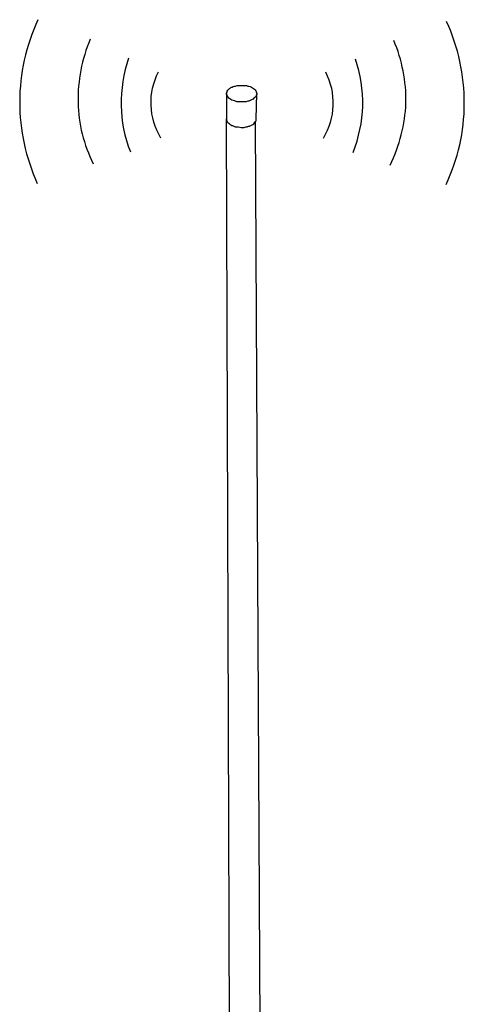
# Model space of a CAD drawing. Extents: x 13 to 267, y 11 to 205.
# Drawn here: x 22 to 37, y 78 to 111 of the extents above; entities that cross this region are included whole.
import ezdxf

# ---------------------------------------------------------------- set-up
doc = ezdxf.new("R2010")
doc.units = 0
doc.header["$MEASUREMENT"] = 0
doc.layers.add('FOREGROUND', color=160, linetype='CONTINUOUS')

# ---------------------------------------------------------------- blocks, each defined once
blk = doc.blocks.new('AI9-BLK92')
at = {"layer": 'FOREGROUND', "color": 7}
blk.add_open_spline([(0.167, -1.131), (-0.25, -0.441), (-0.28, 0.414), (0.087, 1.131)], degree=3, dxfattribs=at)
blk = doc.blocks.new('AI9-BLK91')
at = {"layer": 'FOREGROUND', "color": 7}
blk.add_open_spline([(-0.088, 1.136), (0.28, 0.416), (0.25, -0.443), (-0.167, -1.136)], degree=3, dxfattribs=at)

msp = doc.modelspace()

# ---------------------------------------------------------------- linework, layer by layer
at = {"layer": 'FOREGROUND', "color": 7}
for p, q in [((28.884, 108.761), (28.884, 107.89)), ((29.901, 107.89), (29.922, 108.741)), ((28.988, 76.908), (28.884, 107.89)), ((29.86, 107.786), (30.026, 76.887))]:
    msp.add_line(p, q, dxfattribs=at)
for points, knots in [([(22.451, 111.272), (22.041, 110.383), (21.829, 109.428), (21.829, 108.471), (21.829, 108.471), (21.829, 108.471), (21.829, 108.471), (21.829, 107.513), (22.034, 106.566), (22.431, 105.69), (22.431, 105.69), (22.431, 105.69), (22.431, 105.69)], [0, 0, 0, 0, 1, 1, 1, 2, 2, 2, 3, 3, 3, 4, 4, 4, 4]), ([(36.376, 105.649), (36.786, 106.524), (36.998, 107.465), (36.998, 108.409), (36.998, 108.409), (36.998, 108.409), (36.998, 108.409), (36.998, 109.38), (36.793, 110.334), (36.396, 111.21), (36.396, 111.21), (36.396, 111.21), (36.396, 111.21)], [0, 0, 0, 0, 1, 1, 1, 2, 2, 2, 3, 3, 3, 4, 4, 4, 4]), ([(24.236, 110.608), (23.949, 109.925), (23.807, 109.188), (23.821, 108.45), (23.821, 108.45), (23.821, 108.45), (23.821, 108.45), (23.835, 107.726), (24.012, 107.01), (24.34, 106.354), (24.34, 106.354), (24.34, 106.354), (24.34, 106.354)], [0, 0, 0, 0, 1, 1, 1, 2, 2, 2, 3, 3, 3, 4, 4, 4, 4]), ([(34.466, 106.312), (34.794, 106.982), (34.979, 107.705), (35.006, 108.429), (35.006, 108.429), (35.006, 108.429), (35.006, 108.429), (35.02, 109.167), (34.878, 109.897), (34.591, 110.567), (34.591, 110.567), (34.591, 110.567), (34.591, 110.567)], [0, 0, 0, 0, 1, 1, 1, 2, 2, 2, 3, 3, 3, 4, 4, 4, 4]), ([(25.543, 109.965), (25.365, 109.443), (25.28, 108.896), (25.294, 108.346), (25.294, 108.346), (25.294, 108.346), (25.294, 108.346), (25.294, 107.811), (25.4, 107.277), (25.606, 106.769), (25.606, 106.769), (25.606, 106.769), (25.606, 106.769)], [0, 0, 0, 0, 1, 1, 1, 2, 2, 2, 3, 3, 3, 4, 4, 4, 4]), ([(33.201, 106.749), (33.407, 107.257), (33.519, 107.79), (33.533, 108.325), (33.533, 108.325), (33.533, 108.325), (33.533, 108.325), (33.546, 108.875), (33.462, 109.416), (33.283, 109.924), (33.283, 109.924), (33.283, 109.924), (33.283, 109.924)], [0, 0, 0, 0, 1, 1, 1, 2, 2, 2, 3, 3, 3, 4, 4, 4, 4]), ([(29.403, 108.471), (29.431, 108.471), (29.465, 108.471), (29.507, 108.471), (29.535, 108.471), (29.569, 108.478), (29.611, 108.492), (29.638, 108.492), (29.666, 108.499), (29.694, 108.512), (29.707, 108.526), (29.728, 108.54), (29.756, 108.554), (29.756, 108.554), (29.756, 108.554), (29.756, 108.554), (29.784, 108.554), (29.804, 108.568), (29.818, 108.595), (29.846, 108.609), (29.866, 108.623), (29.88, 108.637), (29.894, 108.651), (29.901, 108.671), (29.901, 108.699), (29.915, 108.713), (29.922, 108.727), (29.922, 108.741), (29.922, 108.768), (29.915, 108.789), (29.901, 108.803), (29.901, 108.816), (29.894, 108.831), (29.88, 108.844), (29.866, 108.872), (29.853, 108.893), (29.839, 108.906), (29.839, 108.906), (29.839, 108.906), (29.839, 108.906), (29.811, 108.92), (29.79, 108.934), (29.777, 108.948), (29.749, 108.962), (29.721, 108.976), (29.694, 108.99), (29.694, 108.99), (29.694, 108.99), (29.694, 108.99), (29.666, 109.004), (29.638, 109.01), (29.611, 109.01), (29.583, 109.024), (29.548, 109.031), (29.507, 109.031), (29.479, 109.031), (29.445, 109.031), (29.403, 109.031), (29.375, 109.031), (29.341, 109.031), (29.299, 109.031), (29.299, 109.031), (29.299, 109.031), (29.299, 109.031), (29.272, 109.031), (29.237, 109.024), (29.195, 109.01), (29.168, 109.01), (29.14, 109.004), (29.113, 108.99), (29.085, 108.976), (29.064, 108.969), (29.05, 108.969), (29.023, 108.955), (28.995, 108.934), (28.967, 108.906), (28.967, 108.906), (28.967, 108.906), (28.967, 108.906), (28.954, 108.893), (28.94, 108.879), (28.926, 108.865), (28.926, 108.865), (28.926, 108.865), (28.926, 108.865), (28.912, 108.851), (28.905, 108.83), (28.905, 108.803), (28.891, 108.789), (28.884, 108.775), (28.884, 108.761), (28.884, 108.748), (28.891, 108.727), (28.905, 108.699), (28.905, 108.685), (28.912, 108.671), (28.926, 108.658), (28.94, 108.643), (28.954, 108.623), (28.967, 108.595), (28.995, 108.581), (29.016, 108.568), (29.03, 108.554), (29.057, 108.54), (29.085, 108.526), (29.113, 108.512), (29.113, 108.512), (29.113, 108.512), (29.113, 108.512), (29.14, 108.512), (29.168, 108.505), (29.195, 108.492), (29.223, 108.478), (29.258, 108.471), (29.299, 108.471), (29.327, 108.471), (29.362, 108.471), (29.403, 108.471), (29.403, 108.471), (29.403, 108.471), (29.403, 108.471)], [0, 0, 0, 0, 1, 1, 1, 2, 2, 2, 3, 3, 3, 4, 4, 4, 5, 5, 5, 6, 6, 6, 7, 7, 7, 8, 8, 8, 9, 9, 9, 10, 10, 10, 11, 11, 11, 12, 12, 12, 13, 13, 13, 14, 14, 14, 15, 15, 15, 16, 16, 16, 17, 17, 17, 18, 18, 18, 19, 19, 19, 20, 20, 20, 21, 21, 21, 22, 22, 22, 23, 23, 23, 24, 24, 24, 25, 25, 25, 26, 26, 26, 27, 27, 27, 28, 28, 28, 29, 29, 29, 30, 30, 30, 31, 31, 31, 32, 32, 32, 33, 33, 33, 34, 34, 34, 35, 35, 35, 36, 36, 36, 37, 37, 37, 38, 38, 38, 39, 39, 39, 40, 40, 40, 40]), ([(28.884, 107.89), (28.884, 107.89), (28.884, 107.89), (28.884, 107.89), (28.884, 107.876), (28.884, 107.862), (28.884, 107.848), (28.884, 107.834), (28.891, 107.814), (28.905, 107.786), (28.905, 107.786), (28.905, 107.786), (28.905, 107.786), (28.919, 107.772), (28.94, 107.758), (28.967, 107.744), (28.981, 107.717), (29.002, 107.696), (29.03, 107.682), (29.043, 107.669), (29.064, 107.661), (29.092, 107.661), (29.092, 107.661), (29.092, 107.661), (29.092, 107.661), (29.119, 107.648), (29.147, 107.634), (29.175, 107.62), (29.216, 107.62), (29.251, 107.62), (29.278, 107.62), (29.32, 107.606), (29.355, 107.599), (29.382, 107.599)], [0, 0, 0, 0, 1, 1, 1, 2, 2, 2, 3, 3, 3, 4, 4, 4, 5, 5, 5, 6, 6, 6, 7, 7, 7, 8, 8, 8, 9, 9, 9, 10, 10, 10, 11, 11, 11, 11]), ([(29.382, 107.599), (29.424, 107.599), (29.458, 107.599), (29.486, 107.599), (29.486, 107.599), (29.486, 107.599), (29.486, 107.599), (29.527, 107.613), (29.562, 107.62), (29.59, 107.62), (29.617, 107.634), (29.645, 107.641), (29.673, 107.641), (29.7, 107.654), (29.728, 107.669), (29.756, 107.682), (29.756, 107.682), (29.756, 107.682), (29.756, 107.682), (29.77, 107.696), (29.791, 107.71), (29.818, 107.723), (29.832, 107.738), (29.846, 107.758), (29.86, 107.786), (29.874, 107.8), (29.887, 107.814), (29.901, 107.828), (29.901, 107.841), (29.901, 107.862), (29.901, 107.89), (29.901, 107.89), (29.901, 107.89), (29.901, 107.89)], [0, 0, 0, 0, 1, 1, 1, 2, 2, 2, 3, 3, 3, 4, 4, 4, 5, 5, 5, 6, 6, 6, 7, 7, 7, 8, 8, 8, 9, 9, 9, 10, 10, 10, 11, 11, 11, 11])]:
    msp.add_open_spline(points, degree=3, knots=knots, dxfattribs=at)

# ---------------------------------------------------------------- block references
for name, p in [('AI9-BLK92', (26.479, 108.368)), ('AI9-BLK91', (32.348, 108.358))]:
    msp.add_blockref(name, p, dxfattribs=at)

doc.saveas('drawing.dxf')
